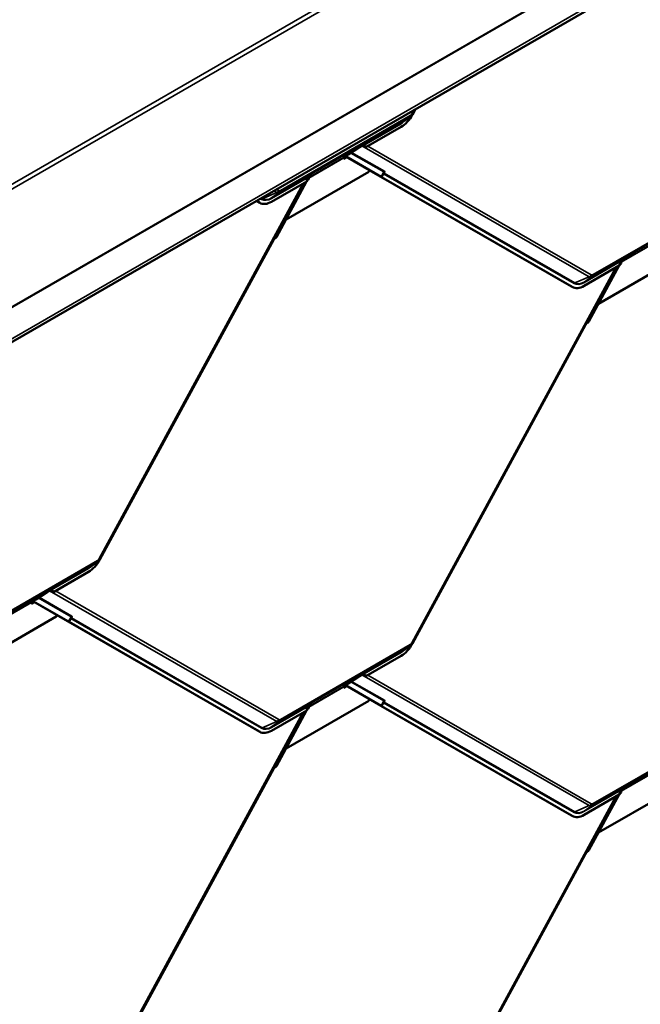
# Model space of a CAD drawing. Units: inches. Extents: x 0.6 to 33.4, y 0.5 to 21.4.
# Drawn here: x 27.3 to 29.4, y 14.8 to 18.1 of the extents above; entities that cross this region are included whole.
import ezdxf

# ---------------------------------------------------------------- set-up
doc = ezdxf.new("R2010")
doc.units = ezdxf.units.IN
doc.header["$LTSCALE"] = 2
doc.header["$MEASUREMENT"] = 0
doc.layers.add('Visible (ANSI)', color=7, linetype='Continuous', lineweight=50)
doc.layers.add('Visible Narrow (ANSI)', color=7, linetype='Continuous', lineweight=35)

msp = doc.modelspace()

# ---------------------------------------------------------------- linework, layer by layer
at = {"layer": 'Visible (ANSI)'}
for p, q in [((26.16143, 16.36872), (31.81829, 19.6347)), ((28.6277, 17.79262), (28.61777, 17.77432)), ((28.6265, 17.79192), (28.6178, 17.7759)), ((28.60909, 17.76596), (28.58437, 17.74877)), ((28.57986, 17.73312), (28.46159, 17.66483)), ((28.44059, 17.6651), (28.4026, 17.64014)), ((28.44825, 17.66952), (28.44059, 17.6651)), ((28.44575, 17.66849), (28.44059, 17.6651)), ((28.44573, 17.66848), (28.44059, 17.6651)), ((28.44059, 17.6651), (28.44059, 17.6651)), ((28.38769, 17.62966), (28.38785, 17.62555)), ((28.38772, 17.6288), (28.39523, 17.63313)), ((28.38785, 17.62555), (28.3981, 17.63148)), ((28.39082, 17.63333), (28.38847, 17.63172)), ((28.4026, 17.64014), (28.39082, 17.63333)), ((28.39285, 17.6345), (28.50943, 17.56733)), ((28.51244, 17.56575), (28.39298, 17.63458)), ((28.47126, 17.58269), (28.19356, 17.42235)), ((28.27017, 17.56368), (28.26301, 17.55048)), ((28.27297, 17.56529), (28.2665, 17.56156)), ((28.275, 17.56669), (28.26668, 17.56189)), ((28.275, 17.56669), (28.26668, 17.56189)), ((28.26753, 17.55881), (28.27, 17.55751)), ((28.26758, 17.56339), (28.27724, 17.57079)), ((28.27, 17.55751), (28.26984, 17.56162)), ((28.27062, 17.56367), (28.27296, 17.56529)), ((28.27724, 17.57079), (28.27065, 17.56698)), ((28.27297, 17.56529), (28.275, 17.56669)), ((28.275, 17.56669), (28.275, 17.56669)), ((28.27724, 17.57079), (28.27942, 17.57246)), ((28.47401, 17.58774), (28.47126, 17.58269)), ((28.50989, 17.56693), (28.50994, 17.56703)), ((29.15116, 17.19738), (28.51132, 17.56604)), ((28.51412, 17.56471), (28.5217, 17.57867)), ((29.15418, 17.19581), (28.51434, 17.56446)), ((28.25435, 17.54518), (27.56893, 16.28212)), ((28.26297, 17.55016), (28.14469, 17.48187)), ((28.26277, 17.55004), (28.16127, 17.36301)), ((28.26538, 17.55485), (28.27, 17.55751)), ((28.10229, 17.48003), (28.09427, 17.48464)), ((28.1053, 17.47845), (28.09441, 17.48472)), ((28.10629, 17.4779), (28.10328, 17.47948)), ((28.19356, 17.42235), (28.1935, 17.42239)), ((28.1935, 17.42239), (28.19356, 17.42235)), ((28.15217, 17.35536), (27.5689, 16.28054)), ((29.52014, 17.30004), (29.24244, 17.13971)), ((29.30318, 17.26251), (28.6178, 15.99953)), ((29.31184, 17.26751), (29.19357, 17.19923)), ((29.31161, 17.26738), (29.21015, 17.08041)), ((29.31901, 17.28101), (29.31189, 17.2679)), ((29.31422, 17.27218), (29.31887, 17.27487)), ((29.32184, 17.28265), (29.31538, 17.27892)), ((29.32387, 17.28405), (29.31556, 17.27925)), ((29.32387, 17.28405), (29.31556, 17.27925)), ((29.31638, 17.27618), (29.31887, 17.27487)), ((29.31646, 17.28075), (29.32612, 17.28815)), ((29.31887, 17.27487), (29.31871, 17.27898)), ((29.3195, 17.28103), (29.32184, 17.28265)), ((29.32612, 17.28815), (29.31952, 17.28434)), ((29.32184, 17.28265), (29.32387, 17.28405)), ((29.32387, 17.28405), (29.32387, 17.28405)), ((29.32612, 17.28815), (29.3283, 17.28982)), ((29.15517, 17.19526), (29.15215, 17.19684)), ((29.24244, 17.13971), (29.24235, 17.13976)), ((29.24235, 17.13976), (29.24244, 17.13971)), ((29.20104, 17.07277), (28.61777, 15.99795)), ((27.56022, 16.27218), (27.53549, 16.25499)), ((27.53099, 16.23934), (27.41271, 16.17105)), ((27.39171, 16.17132), (27.35373, 16.14636)), ((27.39937, 16.17574), (27.39171, 16.17132)), ((27.39688, 16.17471), (27.39171, 16.17132)), ((27.39686, 16.1747), (27.39171, 16.17132)), ((27.39171, 16.17132), (27.39171, 16.17132)), ((27.33885, 16.13502), (27.3464, 16.13938)), ((27.33897, 16.13178), (27.34927, 16.13772)), ((27.34194, 16.13955), (27.3396, 16.13794)), ((27.35373, 16.14636), (27.34194, 16.13955)), ((27.34402, 16.14075), (27.46056, 16.0736)), ((27.46357, 16.07203), (27.34415, 16.14083)), ((27.33881, 16.13588), (27.33897, 16.13178)), ((27.42239, 16.08891), (27.14469, 15.92858)), ((27.42515, 16.094), (27.42239, 16.08891)), ((27.46101, 16.0732), (27.46107, 16.07331)), ((28.10229, 15.70366), (27.46245, 16.07231)), ((27.46525, 16.07098), (27.47282, 16.08494)), ((28.1053, 15.70208), (27.46546, 16.07073)), ((28.60909, 15.98959), (28.58437, 15.9724)), ((28.57986, 15.95675), (28.46159, 15.88846)), ((28.44059, 15.88873), (28.4026, 15.86377)), ((28.44825, 15.89315), (28.44059, 15.88873)), ((28.44575, 15.89212), (28.44059, 15.88873)), ((28.44573, 15.89211), (28.44059, 15.88873)), ((28.44059, 15.88873), (28.44059, 15.88873)), ((28.38769, 15.85329), (28.38785, 15.84918)), ((28.38772, 15.85243), (28.39523, 15.85676)), ((28.38785, 15.84918), (28.3981, 15.85511)), ((28.39082, 15.85696), (28.38847, 15.85535)), ((28.4026, 15.86377), (28.39082, 15.85696)), ((28.39285, 15.85813), (28.50943, 15.79096)), ((28.51244, 15.78938), (28.39298, 15.85821)), ((28.47126, 15.80632), (28.19356, 15.64598)), ((28.47401, 15.81137), (28.47126, 15.80632)), ((28.26297, 15.77379), (28.14469, 15.7055)), ((28.26277, 15.77367), (28.16127, 15.58664)), ((28.27017, 15.78731), (28.26301, 15.77411)), ((28.26538, 15.77848), (28.27, 15.78114)), ((28.27297, 15.78892), (28.2665, 15.78519)), ((28.275, 15.79032), (28.26668, 15.78552)), ((28.275, 15.79032), (28.26668, 15.78552)), ((28.26753, 15.78244), (28.27, 15.78114)), ((28.26758, 15.78702), (28.27724, 15.79442)), ((28.27, 15.78114), (28.26984, 15.78525)), ((28.27062, 15.7873), (28.27296, 15.78892)), ((28.27724, 15.79442), (28.27065, 15.79061)), ((28.27297, 15.78892), (28.275, 15.79032)), ((28.275, 15.79032), (28.275, 15.79032)), ((28.27724, 15.79442), (28.27942, 15.79609)), ((28.50989, 15.79056), (28.50994, 15.79066)), ((29.15116, 15.42101), (28.51132, 15.78967)), ((28.51412, 15.78834), (28.5217, 15.8023)), ((29.15418, 15.41944), (28.51434, 15.78809)), ((28.25435, 15.76881), (27.56893, 14.50575)), ((28.10629, 15.70153), (28.10328, 15.70311)), ((28.19356, 15.64598), (28.1935, 15.64602)), ((28.1935, 15.64602), (28.19356, 15.64598)), ((28.15217, 15.57899), (27.5689, 14.50417)), ((29.52014, 15.52367), (29.24244, 15.36334)), ((29.31646, 15.50438), (29.32612, 15.51178)), ((29.32612, 15.51178), (29.31952, 15.50797)), ((29.32612, 15.51178), (29.3283, 15.51345)), ((29.30318, 15.48614), (28.6178, 14.22316)), ((29.31184, 15.49114), (29.19357, 15.42286)), ((29.31161, 15.49101), (29.21015, 15.30404)), ((29.31901, 15.50464), (29.31189, 15.49153)), ((29.31422, 15.49581), (29.31887, 15.4985)), ((29.32184, 15.50628), (29.31538, 15.50255)), ((29.32387, 15.50768), (29.31556, 15.50288)), ((29.32387, 15.50768), (29.31556, 15.50288)), ((29.31638, 15.49981), (29.31887, 15.4985)), ((29.31887, 15.4985), (29.31871, 15.50261)), ((29.3195, 15.50466), (29.32184, 15.50628)), ((29.32184, 15.50628), (29.32387, 15.50768)), ((29.32387, 15.50768), (29.32387, 15.50768)), ((29.15517, 15.41889), (29.15215, 15.42047)), ((29.24244, 15.36334), (29.24235, 15.36339)), ((29.24235, 15.36339), (29.24244, 15.36334)), ((29.20104, 15.2964), (28.61777, 14.22158))]:
    msp.add_line(p, q, dxfattribs=at)
for centre, major_axis, ratio, start_param, end_param in [((28.57733, 17.79762), (-0.03587, -0.06847), 0.603435, 0.7611694, 1.5465675), ((28.44788, 17.66503), (0.00193, -0.00358), 0.7999614, 3.2107908, 3.2188884), ((28.44893, 17.65215), (0.00386, 0.01826), 0.5303921, 5.6682638, 6.7279339), ((28.4518, 17.65413), (0.00386, 0.01826), 0.5303921, 5.4452857, 6.3228702), ((28.45579, 17.65688), (0.01791, -0.00379), 0.5026977, 1.3488813, 1.5718594), ((28.3907, 17.62808), (-0.00213, 0.0037), 0.5773503, 0.0462667, 0.8316649), ((28.27314, 17.55098), (-0.00386, -0.01826), 0.5303921, 3.991405, 4.8689894), ((28.27285, 17.56004), (-0.00213, 0.0037), 0.5773503, 0.0462667, 0.8316649), ((28.28155, 17.569), (-0.00207, 0.0035), 0.3544593, 0.0420839, 0.0501815), ((28.50557, 17.56936), (0.0048, -0.00261), 0.0193184, 6.0086729, 6.9311284), ((28.51721, 17.56296), (-0.00732, 0.00397), 0.0193184, 6.0086729, 6.9311284), ((28.50557, 17.56936), (0.00855, -0.00464), 0.0193184, 6.0086729, 6.9311284), ((28.51721, 17.56296), (-0.00357, 0.00194), 0.0193184, 6.0086729, 6.9311284), ((28.13915, 17.54795), (-0.03587, -0.06847), 0.603435, 6.2589565, 6.2831853), ((28.14216, 17.54638), (-0.03587, -0.06847), 0.603435, 6.2589565, 7.0443547), ((28.1544, 17.36661), (-0.00486, -0.00843), 0.7971781, 0.680344, 1.6027995), ((28.15504, 17.35386), (-0.00203, -0.00352), 0.7971781, 3.8219367, 4.7443922), ((29.32201, 17.26834), (-0.00386, -0.01826), 0.5303921, 3.991405, 4.8689894), ((29.32173, 17.2774), (-0.00213, 0.0037), 0.5773503, 0.0462667, 0.8316649), ((29.33043, 17.28636), (-0.00207, 0.0035), 0.3544593, 0.0420839, 0.0501815), ((29.18802, 17.26531), (-0.03587, -0.06847), 0.603435, 6.2589565, 6.2831853), ((29.19104, 17.26373), (-0.03587, -0.06847), 0.603435, 6.2589565, 7.0443547), ((29.20391, 17.07127), (-0.00203, -0.00352), 0.7971781, 3.8219367, 4.7443922), ((29.20327, 17.08402), (-0.00486, -0.00843), 0.7971781, 0.680344, 1.6027995), ((27.52846, 16.30384), (-0.03587, -0.06847), 0.603435, 0.7611694, 1.5465675), ((27.399, 16.17125), (0.00193, -0.00358), 0.7999614, 3.2107908, 3.2188884), ((27.40005, 16.15837), (0.00386, 0.01826), 0.5303921, 5.6682638, 6.7279339), ((27.40293, 16.16035), (0.00386, 0.01826), 0.5303921, 5.4452857, 6.3228702), ((27.40691, 16.1631), (0.01791, -0.00379), 0.5026977, 1.3488813, 1.5718594), ((27.34183, 16.1343), (-0.00213, 0.0037), 0.5773503, 0.0462667, 0.8316649), ((27.45669, 16.07563), (0.0048, -0.00261), 0.0193184, 6.0086729, 6.9311284), ((27.46833, 16.06923), (-0.00732, 0.00397), 0.0193184, 6.0086729, 6.9311284), ((27.45669, 16.07563), (0.00855, -0.00464), 0.0193184, 6.0086729, 6.9311284), ((27.46833, 16.06923), (-0.00357, 0.00194), 0.0193184, 6.0086729, 6.9311284), ((28.57733, 16.02125), (-0.03587, -0.06847), 0.603435, 0.7611694, 1.5465675), ((28.44788, 15.88866), (0.00193, -0.00358), 0.7999614, 3.2107908, 3.2188884), ((28.44893, 15.87578), (0.00386, 0.01826), 0.5303921, 5.6682638, 6.7279339), ((28.4518, 15.87776), (0.00386, 0.01826), 0.5303921, 5.4452857, 6.3228702), ((28.45579, 15.88051), (0.01791, -0.00379), 0.5026977, 1.3488813, 1.5718594), ((28.3907, 15.85171), (-0.00213, 0.0037), 0.5773503, 0.0462667, 0.8316649), ((28.27314, 15.77461), (-0.00386, -0.01826), 0.5303921, 3.991405, 4.8689894), ((28.27285, 15.78367), (-0.00213, 0.0037), 0.5773503, 0.0462667, 0.8316649), ((28.28155, 15.79263), (-0.00207, 0.0035), 0.3544593, 0.0420839, 0.0501815), ((28.50557, 15.79299), (0.0048, -0.00261), 0.0193184, 6.0086729, 6.9311284), ((28.51721, 15.78659), (-0.00732, 0.00397), 0.0193184, 6.0086729, 6.9311284), ((28.50557, 15.79299), (0.00855, -0.00464), 0.0193184, 6.0086729, 6.9311284), ((28.51721, 15.78659), (-0.00357, 0.00194), 0.0193184, 6.0086729, 6.9311284), ((28.13915, 15.77158), (-0.03587, -0.06847), 0.603435, 6.2589565, 6.2831853), ((28.14216, 15.77001), (-0.03587, -0.06847), 0.603435, 6.2589565, 7.0443547), ((28.15504, 15.57749), (-0.00203, -0.00352), 0.7971781, 3.8219367, 4.7443922), ((28.1544, 15.59024), (-0.00486, -0.00843), 0.7971781, 0.680344, 1.6027995), ((29.33043, 15.50999), (-0.00207, 0.0035), 0.3544593, 0.0420839, 0.0501815), ((29.32201, 15.49197), (-0.00386, -0.01826), 0.5303921, 3.991405, 4.8689894), ((29.32173, 15.50103), (-0.00213, 0.0037), 0.5773503, 0.0462667, 0.8316649), ((29.18802, 15.48894), (-0.03587, -0.06847), 0.603435, 6.2589565, 6.2831853), ((29.19104, 15.48736), (-0.03587, -0.06847), 0.603435, 6.2589565, 7.0443547), ((29.20391, 15.2949), (-0.00203, -0.00352), 0.7971781, 3.8219367, 4.7443922), ((29.20327, 15.30765), (-0.00486, -0.00843), 0.7971781, 0.680344, 1.6027995)]:
    msp.add_ellipse(centre, major_axis=major_axis, ratio=ratio, start_param=start_param, end_param=end_param, dxfattribs=at)
for points, knots in [([(28.6178, 17.7759), (28.61738, 17.77513), (28.61694, 17.77438), (28.61597, 17.77292), (28.61546, 17.7722), (28.61437, 17.77082), (28.6138, 17.77015), (28.61258, 17.76886), (28.61193, 17.76824), (28.61057, 17.76706), (28.60985, 17.76649), (28.60909, 17.76596)], [0.78539816, 0.78539816, 0.78539816, 0.78539816, 0.92304882, 0.92304882, 1.06069949, 1.06069949, 1.19835015, 1.19835015, 1.33600081, 1.33600081, 1.47365147, 1.47365147, 1.47365147, 1.47365147]), ([(28.45528, 17.67246), (28.45503, 17.6725), (28.4548, 17.67252), (28.45403, 17.67256), (28.45352, 17.67253), (28.45286, 17.6724), (28.45265, 17.67235), (28.45237, 17.67225), (28.45227, 17.67221), (28.45214, 17.67216), (28.4521, 17.67214), (28.45203, 17.67211), (28.45201, 17.6721), (28.45198, 17.67208), (28.45197, 17.67207), (28.45194, 17.67206), (28.45193, 17.67206), (28.45191, 17.67204)], [-1.24008183, -1.24008183, -1.24008183, -1.24008183, -1.21714151, -1.21714151, -1.16177865, -1.16177865, -1.13409722, -1.13409722, -1.12025651, -1.12025651, -1.11333615, -1.11333615, -1.10987597, -1.10987597, -1.10814588, -1.10814588, -1.10641579, -1.10641579, -1.10641579, -1.10641579]), ([(28.27325, 17.56889), (28.27322, 17.56888), (28.2732, 17.56886), (28.27315, 17.56884), (28.27313, 17.56882), (28.27306, 17.56878), (28.27301, 17.56875), (28.27287, 17.56866), (28.27278, 17.5686), (28.27249, 17.56841), (28.2723, 17.56828), (28.27173, 17.56787), (28.27134, 17.56757), (28.27022, 17.56662), (28.26948, 17.56589), (28.2687, 17.56495), (28.26855, 17.56476), (28.26841, 17.56458)], [0.7501966, 0.7501966, 0.7501966, 0.7501966, 0.7520906, 0.7520906, 0.75398459, 0.75398459, 0.75777259, 0.75777259, 0.76534858, 0.76534858, 0.78050056, 0.78050056, 0.81080452, 0.81080452, 0.87141243, 0.87141243, 0.88564934, 0.88564934, 0.88564934, 0.88564934]), ([(29.32212, 17.28625), (29.3221, 17.28624), (29.32207, 17.28622), (29.32203, 17.28619), (29.322, 17.28618), (29.32193, 17.28614), (29.32189, 17.28611), (29.32175, 17.28602), (29.32165, 17.28596), (29.32137, 17.28577), (29.32118, 17.28564), (29.3206, 17.28523), (29.32021, 17.28493), (29.31909, 17.28398), (29.31835, 17.28325), (29.31757, 17.2823), (29.31743, 17.28212), (29.31729, 17.28193)], [0.7501966, 0.7501966, 0.7501966, 0.7501966, 0.7520906, 0.7520906, 0.75398459, 0.75398459, 0.75777259, 0.75777259, 0.76534858, 0.76534858, 0.78050056, 0.78050056, 0.81080452, 0.81080452, 0.87141243, 0.87141243, 0.88564934, 0.88564934, 0.88564934, 0.88564934]), ([(27.56893, 16.28212), (27.56851, 16.28135), (27.56806, 16.2806), (27.5671, 16.27914), (27.56659, 16.27843), (27.5655, 16.27704), (27.56492, 16.27637), (27.5637, 16.27508), (27.56306, 16.27446), (27.5617, 16.27328), (27.56098, 16.27271), (27.56022, 16.27218)], [0.78539816, 0.78539816, 0.78539816, 0.78539816, 0.92304882, 0.92304882, 1.06069949, 1.06069949, 1.19835015, 1.19835015, 1.33600081, 1.33600081, 1.47365147, 1.47365147, 1.47365147, 1.47365147]), ([(27.4064, 16.17868), (27.40616, 16.17872), (27.40592, 16.17874), (27.40515, 16.17878), (27.40464, 16.17875), (27.40399, 16.17863), (27.40378, 16.17857), (27.40349, 16.17847), (27.4034, 16.17844), (27.40326, 16.17838), (27.40322, 16.17836), (27.40316, 16.17833), (27.40314, 16.17832), (27.4031, 16.1783), (27.40309, 16.1783), (27.40307, 16.17828), (27.40305, 16.17828), (27.40303, 16.17826)], [-1.24008183, -1.24008183, -1.24008183, -1.24008183, -1.21714151, -1.21714151, -1.16177865, -1.16177865, -1.13409722, -1.13409722, -1.12025651, -1.12025651, -1.11333615, -1.11333615, -1.10987597, -1.10987597, -1.10814588, -1.10814588, -1.10641579, -1.10641579, -1.10641579, -1.10641579]), ([(28.6178, 15.99953), (28.61738, 15.99876), (28.61694, 15.99801), (28.61597, 15.99655), (28.61546, 15.99583), (28.61437, 15.99445), (28.6138, 15.99378), (28.61258, 15.99249), (28.61193, 15.99187), (28.61057, 15.99069), (28.60985, 15.99012), (28.60909, 15.98959)], [0.78539816, 0.78539816, 0.78539816, 0.78539816, 0.92304882, 0.92304882, 1.06069949, 1.06069949, 1.19835015, 1.19835015, 1.33600081, 1.33600081, 1.47365147, 1.47365147, 1.47365147, 1.47365147]), ([(28.45528, 15.89609), (28.45503, 15.89613), (28.4548, 15.89615), (28.45403, 15.89619), (28.45352, 15.89616), (28.45286, 15.89603), (28.45265, 15.89598), (28.45237, 15.89588), (28.45227, 15.89584), (28.45214, 15.89579), (28.4521, 15.89577), (28.45203, 15.89574), (28.45201, 15.89573), (28.45198, 15.89571), (28.45197, 15.8957), (28.45194, 15.89569), (28.45193, 15.89569), (28.45191, 15.89567)], [-1.24008183, -1.24008183, -1.24008183, -1.24008183, -1.21714151, -1.21714151, -1.16177865, -1.16177865, -1.13409722, -1.13409722, -1.12025651, -1.12025651, -1.11333615, -1.11333615, -1.10987597, -1.10987597, -1.10814588, -1.10814588, -1.10641579, -1.10641579, -1.10641579, -1.10641579]), ([(28.27325, 15.79252), (28.27322, 15.79251), (28.2732, 15.79249), (28.27315, 15.79247), (28.27313, 15.79245), (28.27306, 15.79241), (28.27301, 15.79238), (28.27287, 15.79229), (28.27278, 15.79223), (28.27249, 15.79204), (28.2723, 15.79191), (28.27173, 15.7915), (28.27134, 15.7912), (28.27022, 15.79025), (28.26948, 15.78952), (28.2687, 15.78858), (28.26855, 15.78839), (28.26841, 15.78821)], [0.7501966, 0.7501966, 0.7501966, 0.7501966, 0.7520906, 0.7520906, 0.75398459, 0.75398459, 0.75777259, 0.75777259, 0.76534858, 0.76534858, 0.78050056, 0.78050056, 0.81080452, 0.81080452, 0.87141243, 0.87141243, 0.88564934, 0.88564934, 0.88564934, 0.88564934]), ([(29.32212, 15.50988), (29.3221, 15.50987), (29.32207, 15.50985), (29.32203, 15.50982), (29.322, 15.50981), (29.32193, 15.50977), (29.32189, 15.50974), (29.32175, 15.50965), (29.32165, 15.50959), (29.32137, 15.5094), (29.32118, 15.50927), (29.3206, 15.50886), (29.32021, 15.50856), (29.31909, 15.50761), (29.31835, 15.50688), (29.31757, 15.50593), (29.31743, 15.50575), (29.31729, 15.50556)], [0.7501966, 0.7501966, 0.7501966, 0.7501966, 0.7520906, 0.7520906, 0.75398459, 0.75398459, 0.75777259, 0.75777259, 0.76534858, 0.76534858, 0.78050056, 0.78050056, 0.81080452, 0.81080452, 0.87141243, 0.87141243, 0.88564934, 0.88564934, 0.88564934, 0.88564934])]:
    msp.add_open_spline(points, degree=3, knots=knots, dxfattribs=at)
at = {"layer": 'Visible Narrow (ANSI)'}
for p, q in [((26.12226, 16.87644), (31.77911, 20.14243)), ((26.1295, 16.86453), (31.78635, 20.13052)), ((26.1295, 16.46848), (31.78635, 19.73446)), ((26.12989, 16.46655), (31.78675, 19.73253)), ((26.16297, 16.3813), (31.81982, 19.64729)), ((28.61563, 17.77725), (28.62226, 17.78948)), ((28.6077, 17.76508), (28.17253, 17.51383)), ((28.17484, 17.5199), (28.61001, 17.77115)), ((28.58018, 17.7461), (28.6077, 17.76508)), ((28.44575, 17.66849), (28.58018, 17.7461)), ((28.57943, 17.74414), (28.45528, 17.67246)), ((28.45191, 17.67204), (28.44573, 17.66848)), ((28.45191, 17.67204), (28.44825, 17.66952)), ((29.21103, 17.23029), (28.44847, 17.66965)), ((28.46824, 17.66867), (29.21788, 17.23675)), ((28.26984, 17.56162), (28.38769, 17.62966)), ((28.38847, 17.63172), (28.27062, 17.56367)), ((28.52135, 17.58217), (28.41108, 17.64571)), ((28.4138, 17.6475), (28.52357, 17.58426)), ((28.26841, 17.56458), (28.14426, 17.4929)), ((28.14501, 17.49486), (28.27943, 17.57246)), ((28.26984, 17.56162), (28.26923, 17.56194)), ((28.2705, 17.56387), (28.27062, 17.56367)), ((28.27325, 17.56889), (28.27149, 17.56768)), ((28.27942, 17.57246), (28.27325, 17.56889)), ((28.51018, 17.56682), (28.51021, 17.56687)), ((28.51244, 17.56575), (28.52135, 17.58217)), ((28.52064, 17.57607), (28.51434, 17.56446)), ((29.16048, 17.20742), (28.52064, 17.57607)), ((28.52285, 17.57816), (29.16269, 17.2095)), ((27.56675, 16.28347), (28.25012, 17.54274)), ((28.1116, 17.49006), (28.10763, 17.49235)), ((28.11054, 17.49403), (28.11382, 17.49215)), ((28.11382, 17.49215), (28.16215, 17.51293)), ((28.14501, 17.49486), (28.17253, 17.51383)), ((28.16215, 17.51293), (28.1527, 17.51838)), ((28.16173, 17.52359), (28.16901, 17.51939)), ((28.1053, 17.47845), (28.10229, 17.48003)), ((29.65657, 17.48243), (29.2214, 17.23119)), ((29.22372, 17.23726), (29.65889, 17.4885)), ((28.16127, 17.36301), (28.15687, 17.36554)), ((28.15217, 17.35536), (28.15154, 17.35572)), ((28.15311, 17.35862), (28.15485, 17.35761)), ((29.31871, 17.27898), (29.43656, 17.34702)), ((29.43735, 17.34907), (29.3195, 17.28103)), ((29.31729, 17.28193), (29.19313, 17.21025)), ((29.19388, 17.21221), (29.3283, 17.28982)), ((29.31871, 17.27898), (29.31808, 17.27931)), ((29.31938, 17.28123), (29.3195, 17.28103)), ((29.32212, 17.28625), (29.32037, 17.28504)), ((29.3283, 17.28982), (29.32212, 17.28625)), ((28.61563, 16.00088), (29.29895, 17.26007)), ((29.16269, 17.2095), (29.21103, 17.23029)), ((29.19388, 17.21221), (29.2214, 17.23119)), ((29.15418, 17.19581), (29.15116, 17.19738)), ((29.20104, 17.07277), (29.20041, 17.07313)), ((29.20198, 17.07603), (29.20373, 17.07502)), ((29.21015, 17.08041), (29.20574, 17.08295)), ((27.55882, 16.2713), (27.12365, 16.02005)), ((27.12597, 16.02612), (27.56114, 16.27737)), ((27.5313, 16.25232), (27.55882, 16.2713)), ((27.39688, 16.17471), (27.5313, 16.25232)), ((27.53056, 16.25036), (27.4064, 16.17868)), ((27.40303, 16.17826), (27.39686, 16.1747)), ((27.40303, 16.17826), (27.39937, 16.17574)), ((28.16215, 15.73656), (27.39964, 16.17589)), ((27.41941, 16.17492), (28.16901, 15.74302)), ((27.3396, 16.13794), (27.22175, 16.0699)), ((27.47248, 16.08844), (27.36224, 16.15196)), ((27.36497, 16.15375), (27.47469, 16.09053)), ((27.22096, 16.06784), (27.33881, 16.13588)), ((27.46131, 16.07309), (27.46133, 16.07314)), ((27.46357, 16.07203), (27.47248, 16.08844)), ((27.47176, 16.08235), (27.46546, 16.07073)), ((28.1116, 15.71369), (27.47176, 16.08235)), ((27.47398, 16.08443), (28.11382, 15.71578)), ((28.6077, 15.98871), (28.17253, 15.73746)), ((28.17484, 15.74353), (28.61001, 15.99478)), ((28.58018, 15.96973), (28.6077, 15.98871)), ((28.44575, 15.89212), (28.58018, 15.96973)), ((28.57943, 15.96777), (28.45528, 15.89609)), ((28.45191, 15.89567), (28.44573, 15.89211)), ((28.45191, 15.89567), (28.44825, 15.89315)), ((29.21103, 15.45392), (28.44847, 15.89328)), ((28.46824, 15.8923), (29.21788, 15.46038)), ((28.26984, 15.78525), (28.38769, 15.85329)), ((28.38847, 15.85535), (28.27062, 15.7873)), ((28.52135, 15.8058), (28.41108, 15.86934)), ((28.4138, 15.87113), (28.52357, 15.80789)), ((28.51244, 15.78938), (28.52135, 15.8058)), ((28.26841, 15.78821), (28.14426, 15.71653)), ((28.14501, 15.71849), (28.27943, 15.79609)), ((28.26984, 15.78525), (28.26923, 15.78557)), ((28.2705, 15.7875), (28.27062, 15.7873)), ((28.27325, 15.79252), (28.27149, 15.79131)), ((28.27942, 15.79609), (28.27325, 15.79252)), ((28.51018, 15.79045), (28.51021, 15.7905)), ((28.52064, 15.7997), (28.51434, 15.78809)), ((29.16048, 15.43105), (28.52064, 15.7997)), ((28.52285, 15.80179), (29.16269, 15.43313)), ((27.56675, 14.5071), (28.25012, 15.76637)), ((28.11382, 15.71578), (28.16215, 15.73656)), ((28.14501, 15.71849), (28.17253, 15.73746)), ((29.22372, 15.46089), (29.65889, 15.71213)), ((28.1053, 15.70208), (28.10229, 15.70366)), ((29.65657, 15.70606), (29.2214, 15.45482)), ((28.15217, 15.57899), (28.15154, 15.57935)), ((28.15311, 15.58225), (28.15485, 15.58124)), ((28.16127, 15.58664), (28.15687, 15.58917)), ((29.31871, 15.50261), (29.43656, 15.57065)), ((29.43735, 15.5727), (29.3195, 15.50466)), ((29.19388, 15.43584), (29.3283, 15.51345)), ((29.32212, 15.50988), (29.32037, 15.50867)), ((29.3283, 15.51345), (29.32212, 15.50988)), ((28.61563, 14.22451), (29.29895, 15.4837)), ((29.31729, 15.50556), (29.19313, 15.43388)), ((29.31871, 15.50261), (29.31808, 15.50294)), ((29.31938, 15.50486), (29.3195, 15.50466)), ((29.16269, 15.43313), (29.21103, 15.45392)), ((29.19388, 15.43584), (29.2214, 15.45482)), ((29.15418, 15.41944), (29.15116, 15.42101)), ((29.20104, 15.2964), (29.20041, 15.29676)), ((29.20198, 15.29966), (29.20373, 15.29865)), ((29.21015, 15.30404), (29.20574, 15.30658))]:
    msp.add_line(p, q, dxfattribs=at)
for centre, major_axis, ratio, start_param, end_param in [((28.60111, 17.77581), (0.0063, -0.01091), 0.5773503, 0.0462667, 0.8316649), ((28.60703, 17.78206), (-0.00945, -0.01803), 0.603435, 0.7611694, 0.8583142), ((28.60964, 17.7807), (0.00531, 0.01014), 0.603435, 3.902762, 4.6881602), ((28.60673, 17.78191), (0.01107, -0.00601), 0.0193184, 0, 0.6479431), ((28.5823, 17.74264), (-0.00203, 0.00352), 0.5773503, 0.0462667, 0.8316649), ((28.57733, 17.79762), (-0.02974, -0.05677), 0.603435, 0.7611694, 1.0881053), ((28.57818, 17.79718), (0.0284, 0.05422), 0.603435, 3.902762, 3.9999069), ((28.52351, 17.57457), (-0.00357, 0.00194), 0.0193184, 0.5095889, 0.6479431), ((28.52351, 17.57457), (-0.00203, -0.00352), 0.7971781, 3.958994, 4.7443922), ((28.52351, 17.57457), (-0.00278, 0.00297), 0.7405178, 5.5686696, 6.0582452), ((28.52423, 17.58067), (0.00203, 0.00352), 0.7971781, 0.8174013, 1.6027995), ((28.5079, 17.57365), (0.01417, 0.00782), 0.3162758, 5.824164, 6.4721071), ((28.50724, 17.57724), (0.01776, 0.00541), 0.3442679, 5.672587, 6.5950424), ((28.14216, 17.54638), (-0.02974, -0.05677), 0.603435, 6.2589565, 7.0443547), ((28.11448, 17.48856), (0.00203, 0.00352), 0.7971781, 0.8174013, 1.6027995), ((28.143, 17.54593), (-0.0284, -0.05422), 0.603435, 6.2589565, 7.0443547), ((28.14713, 17.49139), (-0.00203, 0.00352), 0.5773503, 0.0462667, 0.8316649), ((28.16011, 17.52405), (0.00629, 0.01092), 0.7971781, 3.958994, 4.7443922), ((28.17186, 17.53082), (-0.00945, -0.01803), 0.603435, 6.2589565, 7.0443547), ((28.17447, 17.52945), (-0.00531, -0.01014), 0.603435, 6.2589565, 7.0443547), ((28.16594, 17.52456), (0.0063, -0.01091), 0.5773503, 0.0462667, 0.8316649), ((29.20898, 17.24141), (0.00629, 0.01092), 0.7971781, 3.958994, 4.7443922), ((29.22073, 17.24818), (-0.00945, -0.01803), 0.603435, 6.2589565, 7.0443547), ((29.22334, 17.24681), (-0.00531, -0.01014), 0.603435, 6.2589565, 7.0443547), ((29.21482, 17.24192), (0.0063, -0.01091), 0.5773503, 0.0462667, 0.8316649), ((29.19104, 17.26373), (-0.02974, -0.05677), 0.603435, 6.2589565, 7.0443547), ((29.16335, 17.20591), (0.00203, 0.00352), 0.7971781, 0.8174013, 1.6027995), ((29.19188, 17.26329), (-0.0284, -0.05422), 0.603435, 6.2589565, 7.0443547), ((29.19601, 17.20875), (-0.00203, 0.00352), 0.5773503, 0.0462667, 0.8316649), ((27.55224, 16.28203), (0.0063, -0.01091), 0.5773503, 0.0462667, 0.8316649), ((27.55816, 16.28829), (-0.00945, -0.01803), 0.603435, 0.7611694, 0.8583142), ((27.56076, 16.28692), (0.00531, 0.01014), 0.603435, 3.902762, 4.6881602), ((27.55785, 16.28813), (0.01107, -0.00601), 0.0193184, 0, 0.6479431), ((27.53343, 16.24886), (-0.00203, 0.00352), 0.5773503, 0.0462667, 0.8316649), ((27.52846, 16.30384), (-0.02974, -0.05677), 0.603435, 0.7611694, 1.0881053), ((27.5293, 16.3034), (0.0284, 0.05422), 0.603435, 3.902762, 3.9999069), ((27.47464, 16.08084), (-0.00357, 0.00194), 0.0193184, 0.5095889, 0.6479431), ((27.47464, 16.08084), (-0.00203, -0.00352), 0.7971781, 3.958994, 4.7443922), ((27.47464, 16.08084), (-0.00278, 0.00297), 0.7405178, 5.5686696, 6.0582452), ((27.47535, 16.08694), (0.00203, 0.00352), 0.7971781, 0.8174013, 1.6027995), ((27.45902, 16.07992), (0.01417, 0.00782), 0.3162758, 5.824164, 6.4721071), ((27.45836, 16.08351), (0.01776, 0.00541), 0.3442679, 5.672587, 6.5950424), ((28.57733, 16.02125), (-0.02974, -0.05677), 0.603435, 0.7611694, 1.0881053), ((28.57818, 16.02081), (0.0284, 0.05422), 0.603435, 3.902762, 3.9999069), ((28.60111, 15.99944), (0.0063, -0.01091), 0.5773503, 0.0462667, 0.8316649), ((28.60703, 16.00569), (-0.00945, -0.01803), 0.603435, 0.7611694, 0.8583142), ((28.60964, 16.00433), (0.00531, 0.01014), 0.603435, 3.902762, 4.6881602), ((28.60673, 16.00554), (0.01107, -0.00601), 0.0193184, 0, 0.6479431), ((28.5823, 15.96627), (-0.00203, 0.00352), 0.5773503, 0.0462667, 0.8316649), ((28.52423, 15.8043), (0.00203, 0.00352), 0.7971781, 0.8174013, 1.6027995), ((28.5079, 15.79728), (0.01417, 0.00782), 0.3162758, 5.824164, 6.4721071), ((28.50724, 15.80087), (0.01776, 0.00541), 0.3442679, 5.672587, 6.5950424), ((28.52351, 15.7982), (-0.00357, 0.00194), 0.0193184, 0.5095889, 0.6479431), ((28.52351, 15.7982), (-0.00203, -0.00352), 0.7971781, 3.958994, 4.7443922), ((28.52351, 15.7982), (-0.00278, 0.00297), 0.7405178, 5.5686696, 6.0582452), ((28.16011, 15.74768), (0.00629, 0.01092), 0.7971781, 3.958994, 4.7443922), ((28.17447, 15.75308), (-0.00531, -0.01014), 0.603435, 6.2589565, 7.0443547), ((28.16594, 15.74819), (0.0063, -0.01091), 0.5773503, 0.0462667, 0.8316649), ((28.14216, 15.77001), (-0.02974, -0.05677), 0.603435, 6.2589565, 7.0443547), ((28.11448, 15.71219), (0.00203, 0.00352), 0.7971781, 0.8174013, 1.6027995), ((28.143, 15.76956), (-0.0284, -0.05422), 0.603435, 6.2589565, 7.0443547), ((28.14713, 15.71502), (-0.00203, 0.00352), 0.5773503, 0.0462667, 0.8316649), ((28.17186, 15.75445), (-0.00945, -0.01803), 0.603435, 6.2589565, 7.0443547), ((29.20898, 15.46504), (0.00629, 0.01092), 0.7971781, 3.958994, 4.7443922), ((29.22073, 15.47181), (-0.00945, -0.01803), 0.603435, 6.2589565, 7.0443547), ((29.22334, 15.47044), (-0.00531, -0.01014), 0.603435, 6.2589565, 7.0443547), ((29.21482, 15.46555), (0.0063, -0.01091), 0.5773503, 0.0462667, 0.8316649), ((29.19104, 15.48736), (-0.02974, -0.05677), 0.603435, 6.2589565, 7.0443547), ((29.16335, 15.42954), (0.00203, 0.00352), 0.7971781, 0.8174013, 1.6027995), ((29.19188, 15.48692), (-0.0284, -0.05422), 0.603435, 6.2589565, 7.0443547), ((29.19601, 15.43238), (-0.00203, 0.00352), 0.5773503, 0.0462667, 0.8316649)]:
    msp.add_ellipse(centre, major_axis=major_axis, ratio=ratio, start_param=start_param, end_param=end_param, dxfattribs=at)

doc.saveas('drawing.dxf')
